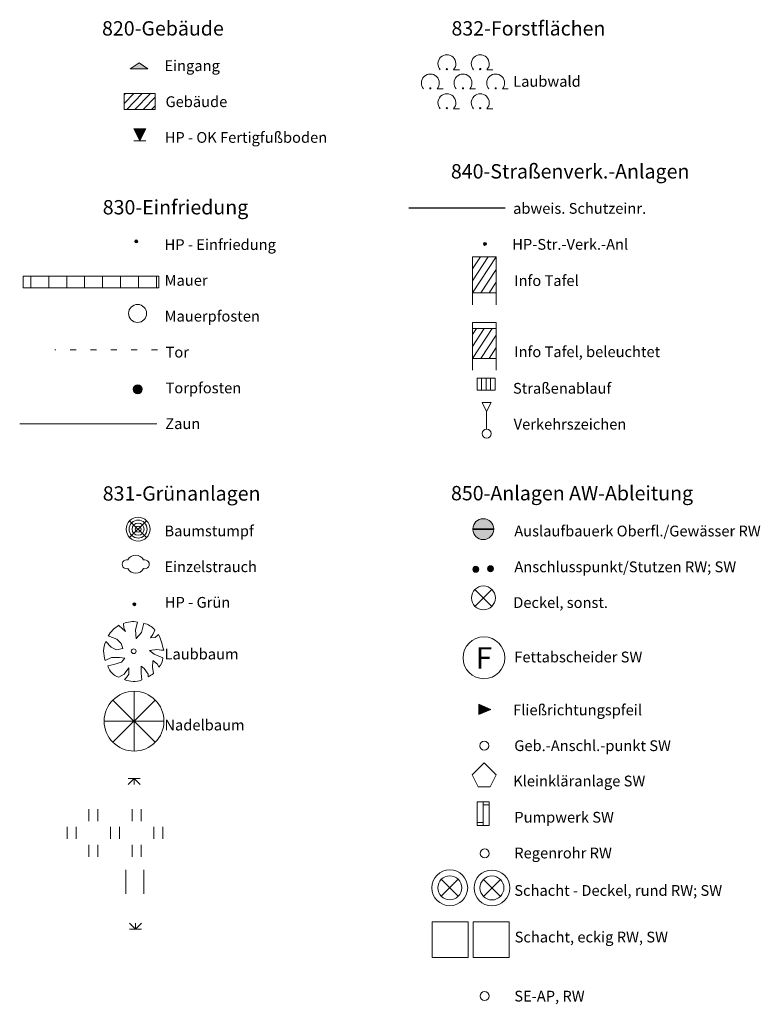
# Model space of a CAD drawing. Units: metres. Extents: x 5671284 to 5672030, y 5771138 to 5771519.
# Drawn here: x 5671971 to 5672002, y 5771266 to 5771307 of the extents above; entities that cross this region are included whole.
import ezdxf
from ezdxf.enums import TextEntityAlignment as Align

# ---------------------------------------------------------------- set-up
doc = ezdxf.new("R2010")
doc.units = ezdxf.units.M
doc.header["$LTSCALE"] = 0.5
doc.linetypes.add('STRICH_05_12', pattern=[1.699999999999999, 0.5, -1.199999999999999])
doc.linetypes.add('STRICH_5_1_1_1_1', pattern=[12.5, 6.25, -1.25, 1.25, -1.25, 1.25, -1.25])
for name, color, linetype, lineweight in [('100_LEG_LAGE', 7, 'CONTINUOUS', 18), ('820_EINGANG_1', 7, 'CONTINUOUS', 18), ('820_GEB_BGZ_LIN_2', 7, 'CONTINUOUS', 18), ('820_GEBAEUDE_8', 1, 'CONTINUOUS', 18), ('820_HP_FERTIGFUSSB_OK_1', 7, 'CONTINUOUS', 18), ('830_HP_EINFR_1', 7, 'CONTINUOUS', 18), ('830_MAUER_8', 7, 'CONTINUOUS', 18), ('830_MAUER_PF_1', 7, 'CONTINUOUS', 18), ('830_TOR_2', 7, 'STRICH_05_12', 18), ('830_TOR_PFOSTEN_1', 7, 'CONTINUOUS', 18), ('830_ZAUN_2', 7, 'ZAUN_4', 18), ('831_BAUMSTUMPF_1', 7, 'CONTINUOUS', 18), ('831_EINZELSTRAUCH_1', 7, 'CONTINUOUS', 18), ('831_HP_GRUEN_1', 7, 'CONTINUOUS', 18), ('831_LAUBBAUM_1', 7, 'CONTINUOUS', 18), ('831_NADELBAUM_1', 7, 'CONTINUOUS', 18), ('831_PFLANZFL_SIGN_KLEIN_1', 7, 'CONTINUOUS', 18), ('831_RA_WIESE_SIGN_GR_1', 7, 'CONTINUOUS', 18), ('831_RA_WIESE_SIGN_KLEIN_1', 7, 'CONTINUOUS', 18), ('831_STRAUCH_PF_SIG_KLEIN_1', 7, 'CONTINUOUS', 18), ('832_LAUBWALD_SIGN_1', 7, 'CONTINUOUS', 18), ('840_ABW_SCHUTZ_2', 232, 'STRICH_5_1_1_1_1', 25), ('840_HP_STR_VERK_ANL_1', 7, 'CONTINUOUS', 18), ('840_INFOTAFEL_1', 7, 'CONTINUOUS', 18), ('840_INFOTAFEL_BELEUCHTET_1', 7, 'CONTINUOUS', 18), ('840_STR_ABLAUF_1', 7, 'CONTINUOUS', 18), ('840_VERKEHRSZEICHEN_1', 7, 'CONTINUOUS', 18), ('850_ANPKT_RW_1', 7, 'CONTINUOUS', 18), ('850_ANPKT_SW_1', 7, 'CONTINUOUS', 18), ('850_AUSL_BW_OFLG_RW_1', 7, 'CONTINUOUS', 18), ('850_DECKEL_SON_1', 7, 'CONTINUOUS', 18), ('850_FA_SW_1', 7, 'CONTINUOUS', 18), ('850_FLIESSRICHTUNG_PFEIL_1', 7, 'CONTINUOUS', 18), ('850_GA_SW_1', 7, 'CONTINUOUS', 18), ('850_KLEIN_KLAER_SW_1', 7, 'CONTINUOUS', 18), ('850_PW_SW_1', 7, 'CONTINUOUS', 18), ('850_RR_RW_1', 7, 'CONTINUOUS', 18), ('850_SCHACHT_ECKIG_RW_1', 7, 'CONTINUOUS', 18), ('850_SCHACHT_ECKIG_SW_1', 7, 'CONTINUOUS', 18), ('850_SCHACHT_RUND_RW_1', 7, 'CONTINUOUS', 18), ('850_SCHACHT_RUND_SW_1', 7, 'CONTINUOUS', 18), ('850_SD_RUND_RW_1', 7, 'CONTINUOUS', 18), ('850_SD_RUND_SW_1', 7, 'CONTINUOUS', 18), ('850_SE_RW_1', 7, 'CONTINUOUS', 18)]:
    doc.layers.add(name, color=color, linetype=linetype, lineweight=lineweight)
doc.styles.add('ARIAL', font='arial.ttf')
doc.linetypes.add('ZAUN_4', pattern='A,2,-1e-06,["V",STANDARD,S=1.199999999999999,R=0,X=0,Y=0],2', length=4.000001)

# ---------------------------------------------------------------- blocks, each defined once
blk = doc.blocks.new('832_LAUBWALD_SIGN')
at = {"layer": '832_LAUBWALD_SIGN_1', "color": 7}
for p, q in [((-0.3930144999176264, 0.5560389999300241), (-0.1430144999176264, 0.5560389999300241)), ((1.000697500072419, 0.5560389999300241), (1.250697500072419, 0.5560389999300241)), ((-1.084783500060439, -0.25), (-0.8347835000604391, -0.25)), ((0.2795085003599524, -0.25), (0.5295084994286299, -0.25)), ((1.644508499652147, -0.25), (1.894508499652147, -0.25)), ((-0.3930144999176264, -1.076599999330937), (-0.1430144999176264, -1.076599999330937)), ((1.001128999516367, -1.076599999330937), (1.251128999516367, -1.076599999330937))]:
    blk.add_line(p, q, dxfattribs=at)
for centre, major_axis, ratio, start_param, end_param in [((-0.6725230002775789, 0.8060389999300241), (0.2651650430778605, 0.2651650430778605), 0.9999999999999998, 4.768059484721283, 9.369107456432786), ((0.7211889997124672, 0.8060389999300241), (0.2651650430778605, 0.2651650430778605), 0.9999999999999998, 4.768059484721283, 9.369107456432786), ((-0.6725230002775789, 0.5814234996214509), (-0.0179491989625016, 0.0179491989625016), 0.99999999180775, 3.926990821083366, 10.21017612826295), ((0.7211889997124672, 0.5814234996214509), (-0.0179491989625016, 0.0179491989625016), 0.99999999180775, 3.926990821083366, 10.21017612826295), ((-1.364291999489068, 0), (0.2651650435456973, 0.2651650435456972), 0.9999999981373549, 4.768059484617802, 9.369107454673621), ((0, 0), (0.2651650430778605, 0.2651650430778605), 0.9999999999999998, 4.768059484721283, 9.369107456432786), ((1.365000000223517, 0), (0.2651650430778605, 0.2651650430778605), 0.9999999999999998, 4.768059484721283, 9.369107456432786), ((-1.364291999489068, -0.2246160004287958), (-0.0179491988724596, 0.0179491988724596), 0.9999999651513718, 3.926990834411555, 10.21017614159114), ((0, -0.2246160004287958), (0.017949198593172, 0.017949198593172), 0.9999999962711557, 5.497787141917715, 11.7809724490973), ((1.365000000223517, -0.2246160004287958), (-0.0179491988724596, 0.0179491988724596), 0.9999999651513718, 3.926990834411555, 10.21017614159114), ((-0.6725230002775789, -0.8265999993309378), (0.2651650430778605, 0.2651650430778605), 0.9999999999999998, 4.768059484721283, 9.369107456432786), ((0.7216205000877381, -0.8265999993309378), (0.2651650430778605, 0.2651650430778605), 0.9999999999999998, 4.768059484721283, 9.369107456432786), ((-0.6725230002775789, -1.051215999759733), (-0.0179491986853809, 0.0179491986853809), 0.9999999859967266, 3.926990823988877, 10.21017613116846), ((0.7216205000877381, -1.051215999759733), (-0.0179491982491216, 0.0179491982491216), 0.9999999979178211, 3.926990818028331, 10.21017612520791)]:
    blk.add_ellipse(centre, major_axis=major_axis, ratio=ratio, start_param=start_param, end_param=end_param, dxfattribs=at)
blk = doc.blocks.new('831_PFLANZFL_SIGN_KLEIN')
at = {"layer": '831_PFLANZFL_SIGN_KLEIN_1', "color": 7}
for p, q in [((-0.251098, -0.245923), (-0.001098, 0.004077)), ((-0.251098, 0.004077), (-0.001098, 0.004077)), ((-0.251098, -0.245923), (-0.001098, 0.004077)), ((-0.251098, 0.004077), (-0.001098, 0.004077)), ((-0.001098, 0.004077), (-0.001098, -0.245923)), ((-0.001098, 0.004077), (0.248902, 0.004077)), ((-0.001098, 0.004077), (0.248902, -0.245923)), ((-0.001098, 0.004077), (-0.001098, -0.245923)), ((-0.001098, 0.004077), (0.248902, 0.004077)), ((-0.001098, 0.004077), (0.248902, -0.245923))]:
    blk.add_line(p, q, dxfattribs=at)
blk = doc.blocks.new('831_RA_WIESE_SIGN_GR')
at = {"layer": '831_RA_WIESE_SIGN_GR_1', "color": 7}
for p, q in [((-1.081542746163904, 0.4973188117146492), (-1.081542746163904, 0.9973188117146492)), ((-0.7065427461639047, 0.4973188117146492), (-0.7065427461639047, 0.9973188117146492)), ((0.7309572538360954, 0.4973188117146492), (0.7309572538360954, 0.9973188117146492)), ((1.105957253836095, 0.4973188117146492), (1.105957253836095, 0.9973188117146492)), ((-1.987792746163904, -0.2526811882853508), (-1.987792746163904, 0.2473188117146492)), ((-1.612792746163904, -0.2526811882853508), (-1.612792746163904, 0.2473188117146492)), ((-0.1752927461639047, -0.2526811882853508), (-0.1752927461639047, 0.2473188117146492)), ((0.1997072538360953, -0.2526811882853508), (0.1997072538360953, 0.2473188117146492)), ((1.637207253836095, -0.2526811882853508), (1.637207253836095, 0.2473188117146492)), ((2.012207253836095, -0.2526811882853508), (2.012207253836095, 0.2473188117146492)), ((-1.081542746163904, -0.5026811882853508), (-1.081542746163904, -1.00268118828535)), ((-0.7065427461639047, -0.5026811882853508), (-0.7065427461639047, -1.00268118828535)), ((0.7309572538360954, -0.5026811882853508), (0.7309572538360954, -1.00268118828535)), ((1.105957253836095, -0.5026811882853508), (1.105957253836095, -1.00268118828535))]:
    blk.add_line(p, q, dxfattribs=at)
at = {"layer": '831_RA_WIESE_SIGN_GR_1', "color": 7, "linetype": 'Continuous'}
blk.add_line((2.012207253836095, 0.2473188117146492), (2.012207253836095, 0.2473188117146492), dxfattribs=at)
blk = doc.blocks.new('831_STRAUCH_PF_SIG_KLEIN')
at = {"layer": '831_STRAUCH_PF_SIG_KLEIN_1', "color": 7}
for p, q in [((-0.251139, 0.251863), (-0.001139, 0.001863)), ((-0.251139, 0.251863), (-0.001139, 0.001863)), ((-0.251139, 0.001863), (-0.001139, 0.001863)), ((-0.251139, 0.001863), (-0.001139, 0.001863)), ((-0.001139, 0.001863), (-0.001139, 0.251863)), ((-0.001139, 0.001863), (0.248861, 0.251863)), ((-0.001139, 0.001863), (-0.001139, 0.251863)), ((-0.001139, 0.001863), (0.248861, 0.251863)), ((-0.001139, 0.001863), (0.248861, 0.001863)), ((-0.001139, 0.001863), (0.248861, 0.001863))]:
    blk.add_line(p, q, dxfattribs=at)
blk = doc.blocks.new('831_RA_WIESE_SIGN_KLEIN')
at = {"layer": '831_RA_WIESE_SIGN_KLEIN_1', "color": 7}
for p, q in [((-0.375, -0.5), (-0.375, 0.5)), ((0.375, -0.5), (0.375, 0.5))]:
    blk.add_line(p, q, dxfattribs=at)
blk = doc.blocks.new('830_TOR_PFOSTEN')
at = {"layer": '830_TOR_PFOSTEN_1', "ltscale": 10}
h = blk.add_hatch(color=7, dxfattribs=at)
h.dxf.hatch_style = 1
edge = h.paths.add_edge_path()
edge.add_ellipse((0, 0), major_axis=(-0.13258252183267, 0.13258252183267), ratio=0.9999999945665187, start_angle=0, end_angle=360)
at = {"layer": '830_TOR_PFOSTEN_1', "color": 7}
blk.add_ellipse((0, 0), major_axis=(-0.13258252183267, 0.13258252183267), ratio=0.9999999945665187, start_param=3.926990819703982, end_param=10.21017612688357, dxfattribs=at)
blk = doc.blocks.new('831_BAUMSTUMPF')
at = {"layer": '831_BAUMSTUMPF_1', "color": 1}
for p, q in [((-0.3535533910617232, 0.3535533901304007), (0.3535533910617232, -0.3535533901304007)), ((-0.3535533910617232, -0.3535533901304007), (0.3535533910617232, 0.3535533901304007))]:
    blk.add_line(p, q, dxfattribs=at)
at = {"layer": '831_BAUMSTUMPF_1', "color": 7, "linetype": 'Continuous'}
for major_axis, ratio, start_param, end_param in [((-0.353553390736981, 0.353553390736981), 0.9999999991870689, 3.926990817393707, 10.21017612457329), ((-0.2651650433191226, 0.2651650433191226), 0.9999999971778535, 3.926990818398314, 10.2101761255779), ((0.1767766957575569, 0.1767766957575569), 0.9999999947852849, 5.49778714117478, 11.78097244835436), ((0.0883883478787785, 0.0883883478787785), 0.9999999947852849, 5.49778714117478, 11.78097244835436)]:
    blk.add_ellipse((0, 0), major_axis=major_axis, ratio=ratio, start_param=start_param, end_param=end_param, dxfattribs=at)
blk = doc.blocks.new('830_MAUER_PF')
at = {"layer": '830_MAUER_PF_1', "color": 7}
blk.add_circle((0, 0), 0.375, dxfattribs=at)
blk = doc.blocks.new('820_EINGANG')
at = {"layer": '820_EINGANG_1', "ltscale": 10}
h = blk.add_hatch(color=7, dxfattribs=at)
h.dxf.hatch_style = 1
h.paths.add_polyline_path([(0.3750000009313226, -0.25), (0, 0), (-0.375, -0.25)])
at = {"layer": '820_EINGANG_1', "color": 7}
for p, q in [((0, 0), (-0.375, -0.25)), ((0, 0), (0.3750000009313226, -0.25)), ((-0.375, -0.25), (0.3750000009313226, -0.25))]:
    blk.add_line(p, q, dxfattribs=at)
blk = doc.blocks.new('831_NADELBAUM')
at = {"layer": '831_NADELBAUM_1', "color": 7}
for p, q in [((0, 1.25), (0, -1.25)), ((-0.8838837500661608, 0.8838837500661608), (0.8838837500661608, -0.8838837500661608)), ((-0.8838837500661608, -0.8838837500661608), (0.8838837500661608, 0.8838837500661608)), ((-1.25, 0), (1.25, 0))]:
    blk.add_line(p, q, dxfattribs=at)
blk.add_circle((0, 0), 1.25, dxfattribs=at)
blk = doc.blocks.new('831_LAUBBAUM')
at = {"layer": '831_LAUBBAUM_1', "color": 7, "linetype": 'Continuous'}
for p, q in [((-0.3504229243844747, 0.8250351464375854), (-0.6233300073072315, 1.08028763346374)), ((-0.429653936997056, 1.159503265284001), (-0.4120480930432678, 0.9746649758890271)), ((-0.4120480930432678, 0.9746649758890271), (-0.3504229243844747, 0.8250351464375854)), ((0.0721385478973389, 0.8954493440687656), (0.1601724829524755, 1.221116027794778)), ((0.1073525929823518, 0.5257727652788163), (0.0721385478973389, 0.8954493440687656)), ((0.4242766434326768, 1.168306060135364), (0.3186345072463155, 0.7810252523049713)), ((0.8028211472555994, 0.7018096204847099), (0.8820521598681808, 0.8866479089483618)), ((-1.072302601300179, 0.6401968570426106), (-0.7025610199198127, 0.4993671011179686)), ((-0.7025610199198127, 0.4993671011179686), (-0.5264907935634257, 0.323330245912075)), ((0.3186345072463155, 0.7810252523049713), (0.1073525929823518, 0.5345741994678975)), ((0.70598429068923, 0.5609798645600677), (0.8028211472555994, 0.7018096204847099)), ((0.8996603609994053, 0.5785840936005116), (0.70598429068923, 0.5609798645600677)), ((1.040514185093343, 0.7018096204847099), (0.8996603609994053, 0.5785840936005116)), ((-0.9402516996487975, 0.1737004164606333), (-1.169139457866549, 0.4113486735150218)), ((-0.7201668629422784, 0.0592763246968389), (-0.9402516996487975, 0.1737004164606333)), ((-0.4560650596395135, 0.1208890881389379), (-0.7201668629422784, 0.0592763246968389)), ((-0.5264907935634257, 0.323330245912075), (-0.4560650596395135, 0.1208890881389379)), ((0.6531644016504288, 0.0328706605359912), (0.9700860939919947, 0.0768791940063238)), ((0.8556433944031596, -0.1255619637668133), (0.6531644016504288, 0.0328706605359912)), ((0.9700860939919947, 0.0768791940063238), (1.154956885613501, 0.0504748905077577)), ((1.154956885613501, 0.0504748905077577), (1.251796099357306, 0.0504748905077577)), ((-1.186747658997774, -0.3808144507929683), (-0.931448777206242, -0.2575889248400927)), ((-0.931448777206242, -0.2575889248400927), (-0.5969188837334514, -0.2575889248400927)), ((-0.5969188837334514, -0.2575889248400927), (-0.3768340470269322, -0.2927973847836256)), ((-0.3768340470269322, -0.2927973847836256), (-0.5176878711208702, -0.4600314442068339)), ((0.7852153033018113, -0.662472601979971), (0.8028211472555994, -0.407220114953816)), ((0.8028211472555994, -0.3896172465756535), (0.9964972175657749, -0.5392470760270954)), ((1.216582054272294, -0.2751931548118591), (0.8556433944031596, -0.1255619637668133)), ((-0.8258066428825259, -0.5480498708784581), (-1.081105523742735, -0.6096626343205572)), ((-0.5176878711208702, -0.4600314442068339), (-0.8258066428825259, -0.5480498708784581)), ((-0.3944398919120431, -0.9529335489496588), (-0.2007661778479814, -0.6976810619235039)), ((-0.2007661778479814, -0.6976810619235039), (-0.2007661778479814, -0.6976810619235039)), ((-0.2007661778479814, -0.6976810619235039), (-0.2007661778479814, -0.96173498313874)), ((0.30983158480376, -0.9089236548170447), (0.30983158480376, -0.6272655036300421)), ((0.30983158480376, -0.6272655036300421), (0.4418824873864651, -0.7240853654220701)), ((0.4418824873864651, -0.7240853654220701), (0.600344511680305, -0.96173498313874)), ((0.8204293483868241, -0.9265278838574886), (0.7852153033018113, -0.662472601979971)), ((0.9964972175657749, -0.5392470760270954), (1.049317106604576, -0.662472601979971)), ((-0.6233300073072315, -1.076159074902534), (-0.3944398919120431, -0.9529335489496588)), ((-0.297603034414351, -1.093761943280696), (-0.3856369694694877, -1.181780370883643)), ((-0.2007661778479814, -0.96173498313874), (-0.297603034414351, -1.093761943280696)), ((0.3362427083775401, -1.19938460085541), (0.30983158480376, -0.9089236548170447)), ((0.600344511680305, -0.96173498313874), (0.6091474341228605, -1.067357640713453))]:
    blk.add_line(p, q, dxfattribs=at)
at = {"layer": '831_LAUBBAUM_1', "color": 7}
blk.add_circle((0, 0), 0.1, dxfattribs=at)
at = {"layer": '831_LAUBBAUM_1', "color": 7, "linetype": 'Continuous'}
for centre, radius, start, end in [((-0.0303936460986734, 0.1913824360817671), 1.047218563359014, 79.51526260267097, 112.4116180843855), ((-0.0116422232240439, 0.0283195283263922), 1.220122669730032, 119.6114953152217, 150.378132056303), ((0.2668533511459827, 0.3996104020625353), 0.7846496717432393, 38.36777833349999, 78.42627032090724), ((-2.790210925042629, -0.9007479809224604), 4.152426488234896, 13.2427010822575, 22.70166214737113), ((-0.2254487946629524, -0.0059049418196082), 1.031820065809121, 156.1473419102809, 201.3059363100391), ((0.6572601469233632, -0.2633838970214128), 0.559446560830529, 314.4907655083498, 358.7904637547039), ((-0.4686909280717373, -0.466553864069283), 0.6289131554624248, 193.1528336618232, 255.7659753546739), ((-0.0037725241854787, -0.3325473358854651), 0.931137585056194, 245.78855117942, 291.4174979464547), ((0.0940326843410731, -0.0656448835507035), 1.126397644397991, 297.2137679286559, 310.1570349878963)]:
    blk.add_arc(centre, radius, start, end, dxfattribs=at)
blk = doc.blocks.new('840_INFOTAFEL')
at = {"layer": '840_INFOTAFEL_1', "color": 7}
for p, q in [((-0.5, 0.5), (0.5, 2)), ((-0.5, 0.9999000001698732), (0.154999999795109, 2)), ((-0.5, 1.5), (-0.1625000000931323, 2)), ((-0.5, 0.5), (0.5, 2)), ((-0.5, 0.9999000001698732), (0.154999999795109, 2)), ((-0.5, 1.5), (-0.1625000000931323, 2)), ((-0.1499999999068677, 0.5), (0.5, 1.475099999457595)), ((-0.1499999999068677, 0.5), (0.5, 1.475099999457595)), ((0.1999999997206032, 0.5), (0.5, 0.9498999994248151)), ((0.1999999997206032, 0.5), (0.5, 0.9498999994248151)), ((-0.5, 0), (-0.5, 0.5)), ((0.5, 0), (0.5, 0.5))]:
    blk.add_line(p, q, dxfattribs=at)
blk.add_lwpolyline([(-0.5, 0.5), (-0.5, 2), (0.5, 2), (0.5, 0.5), (-0.5, 0.5)], dxfattribs=at)
blk.add_lwpolyline([(-0.5, 0.5), (-0.5, 2), (0.5, 2), (0.5, 0.5), (-0.5, 0.5)], dxfattribs=at)
blk = doc.blocks.new('840_STR_ABLAUF')
at = {"layer": '840_STR_ABLAUF_1', "color": 7}
for p, q in [((-0.1875195801258087, -0.2500006575137377), (-0.1875195801258087, 0.2499993424862623)), ((-1.95801258087e-05, -0.2500006575137377), (-1.95801258087e-05, 0.2499993424862623)), ((0.1874804198741913, -0.2500006575137377), (0.1874804198741913, 0.2499993424862623)), ((-0.3750195801258087, -0.2500006575137377), (-0.1875195801258087, -0.2500006575137377))]:
    blk.add_line(p, q, dxfattribs=at)
blk.add_lwpolyline([(-0.3750195801258087, -0.2500006575137377), (0.3749804198741913, -0.2500006575137377), (0.3749804198741913, 0.2499993424862623), (-0.3750195801258087, 0.2499993424862623)], close=True, dxfattribs=at)
blk = doc.blocks.new('840_VERKEHRSZEICHEN')
at = {"layer": '840_VERKEHRSZEICHEN_1', "color": 7}
for p, q in [((-0.1864413376897573, 1.305089364759624), (0.1864413376897573, 1.305089364759624)), ((-0.1864413376897573, 1.305089364759624), (0, 0.9322066893801091)), ((0.1864413376897573, 1.305089364759624), (0, 0.9322066893801091)), ((0, 0.1864413376897573), (0, 0.9322066893801091))]:
    blk.add_line(p, q, dxfattribs=at)
blk.add_circle((0, 0), 0.1864413378486528, dxfattribs=at)
blk = doc.blocks.new('820_HP_FERTIGFUSSB_OK')
at = {"layer": '820_HP_FERTIGFUSSB_OK_1', "ltscale": 10}
h = blk.add_hatch(color=7, dxfattribs=at)
h.dxf.hatch_style = 1
h.paths.add_polyline_path([(-0.25, 0.5), (0, 0), (0.25, 0.5)])
at = {"layer": '820_HP_FERTIGFUSSB_OK_1', "color": 7}
for p, q in [((-0.25, 0.5), (0.25, 0.5)), ((0, 0), (-0.25, 0.5)), ((0, 0), (0.25, 0.5)), ((0, 0), (-0.25, 0)), ((-0.25, 0), (0.25, 0)), ((0.25, 0), (0, 0))]:
    blk.add_line(p, q, dxfattribs=at)
blk = doc.blocks.new('840_INFOTAFEL_BELEUCHTET')
at = {"layer": '840_INFOTAFEL_BELEUCHTET_1', "color": 7}
for p, q in [((-0.5, 0.5000999998301268), (0.3333333334885538, 1.750099999830124)), ((-0.5, 1.000099999830126), (-0.0087500000372529, 1.750099999830124)), ((-0.5, 1.500200000591575), (-0.3312837569974363, 1.750099999830124)), ((-0.5, 0.5000999998301268), (0.3333333334885538, 1.750099999830124)), ((-0.5, 1.000099999830126), (-0.0087500000372529, 1.750099999830124)), ((-0.5, 1.500200000591575), (-0.3312837569974363, 1.750099999830124)), ((-0.1499999999068677, 0.5000999998301268), (0.5, 1.475200000219046)), ((-0.1499999999068677, 0.5000999998301268), (0.5, 1.475200000219046)), ((0.1999999997206032, 0.5000999998301268), (0.5, 0.9503000006079672)), ((0.1999999997206032, 0.5000999998301268), (0.5, 0.9503000006079672)), ((-0.5, 0), (-0.5, 0.5000999998301268)), ((0.5, 0), (0.5, 0.5000999998301268))]:
    blk.add_line(p, q, dxfattribs=at)
for points in [[(-0.5, 0.5000999998301268), (-0.5, 2.000099999830124), (0.5, 2.000099999830124), (0.5, 0.5000999998301268), (-0.5, 0.5000999998301268)], [(-0.5, 0.5000999998301268), (-0.5, 2.000099999830124), (0.5, 2.000099999830124), (0.5, 0.5000999998301268), (-0.5, 0.5000999998301268)], [(-0.5, 1.750099999830124), (-0.5, 2.000099999830124), (0.5, 2.000099999830124), (0.5, 1.750099999830124), (-0.5, 1.750099999830124)], [(-0.5, 1.750099999830124), (-0.5, 2.000099999830124), (0.5, 2.000099999830124), (0.5, 1.750099999830124), (-0.5, 1.750099999830124)]]:
    blk.add_lwpolyline(points, dxfattribs=at)
blk = doc.blocks.new('840_HP_STR_VERK_ANL')
at = {"layer": '840_HP_STR_VERK_ANL_1', "ltscale": 10}
h = blk.add_hatch(color=30, dxfattribs=at)
h.dxf.hatch_style = 1
edge = h.paths.add_edge_path()
edge.add_arc((0, 0), 0.0625, 0, 360)
at = {"layer": '840_HP_STR_VERK_ANL_1', "color": 30}
blk.add_circle((0, 0), 0.0625, dxfattribs=at)
blk = doc.blocks.new('831_EINZELSTRAUCH')
at = {"layer": '831_EINZELSTRAUCH_1', "color": 7, "linetype": 'Continuous'}
for centre, major_axis, ratio, start_param, end_param in [((-0.3774830587208271, 0), (-0.1334604151791447, 0.1334604151791447), 0.9999999999999996, -1.038078420419461, 2.608874747214358), ((0, 0), (0.2669208302940687, 0.2669208302940687), 1, 6.003147653395311, 8.134019287758758), ((0.3774830587208271, 0), (-0.1334604151791447, 0.1334604151791447), 0.9999999999999996, 2.103514233170331, 5.750467400804151), ((0, 0), (0.2669208302940687, 0.2669208302940687), 1, 2.861554999805518, 4.992426634168964)]:
    blk.add_ellipse(centre, major_axis=major_axis, ratio=ratio, start_param=start_param, end_param=end_param, dxfattribs=at)
blk = doc.blocks.new('830_HP_EINFR')
at = {"layer": '830_HP_EINFR_1', "ltscale": 10}
h = blk.add_hatch(color=30, dxfattribs=at)
h.dxf.hatch_style = 1
edge = h.paths.add_edge_path()
edge.add_arc((0, 0), 0.0625, 0, 360)
at = {"layer": '830_HP_EINFR_1', "color": 30}
blk.add_circle((0, 0), 0.0625, dxfattribs=at)
blk = doc.blocks.new('831_HP_GRUEN')
at = {"layer": '831_HP_GRUEN_1', "ltscale": 10}
h = blk.add_hatch(color=30, dxfattribs=at)
h.dxf.hatch_style = 1
edge = h.paths.add_edge_path()
edge.add_arc((0, 0), 0.0625, 0, 360)
at = {"layer": '831_HP_GRUEN_1', "color": 30}
blk.add_circle((0, 0), 0.0625, dxfattribs=at)
blk = doc.blocks.new('850_AUSL_BW_OFLG_RW')
at = {"layer": '850_AUSL_BW_OFLG_RW_1', "ltscale": 0.5}
h = blk.add_hatch(color=5, dxfattribs=at)
h.dxf.hatch_style = 1
edge = h.paths.add_edge_path()
edge.add_ellipse((0, 0), major_axis=(-0.309359216691262, 0.309359216691262), ratio=0.9999999999999992, start_angle=226.6372451030049, end_angle=403.362754896995)
edge.add_line((-0.4373213918879629, 0.0125000001862645), (0.4373213918879629, 0.0125000001862645))
edge = h.paths.add_edge_path()
edge.add_line((-0.4373213918879629, -0.0125000001862645), (0.4373213918879629, -0.0125000001862645))
edge.add_ellipse((0, 0), major_axis=(-0.309359216691262, 0.309359216691262), ratio=0.9999999999999992, start_angle=46.63724510300477, end_angle=223.3627548969951, ccw=False)
at = {"layer": '850_AUSL_BW_OFLG_RW_1', "color": 5, "linetype": 'Continuous'}
for p, q in [((-0.4373213918879629, 0.0125000001862645), (0.4373213918879629, 0.0125000001862645)), ((-0.4373213918879629, -0.0125000001862645), (0.4373213918879629, -0.0125000001862645))]:
    blk.add_line(p, q, dxfattribs=at)
for major_axis, ratio, start_param, end_param in [((-0.309359216691262, 0.309359216691262), 0.9999999999999992, 3.95556613469683, 7.040008152867445), ((-0.3093591214774951, 0.3093591214774951), 0.9999999999999998, 0.7568228456878598, 0.8139734811070367), ((-0.3093591214774951, 0.3093591214774951), 0.9999999999999998, 3.898415499277652, 3.955566134696829), ((-0.309359216691262, 0.309359216691262), 0.9999999999999992, 0.8139734811070367, 3.898415499277652)]:
    blk.add_ellipse((0, 0), major_axis=major_axis, ratio=ratio, start_param=start_param, end_param=end_param, dxfattribs=at)
blk = doc.blocks.new('850_ANPKT_RW')
at = {"layer": '850_ANPKT_RW_1', "ltscale": 0.5}
h = blk.add_hatch(color=5, dxfattribs=at)
h.dxf.hatch_style = 1
edge = h.paths.add_edge_path()
edge.add_ellipse((0, 0), major_axis=(0.0883883478787785, 0.0883883478787785), ratio=0.9999999947852849, start_angle=0, end_angle=360)
at = {"layer": '850_ANPKT_RW_1', "color": 5, "linetype": 'Continuous'}
blk.add_ellipse((0, 0), major_axis=(0.0883883478787785, 0.0883883478787785), ratio=0.9999999947852849, start_param=5.49778714117478, end_param=11.78097244835436, dxfattribs=at)
blk = doc.blocks.new('850_ANPKT_SW')
at = {"layer": '850_ANPKT_SW_1', "ltscale": 0.5}
h = blk.add_hatch(color=36, dxfattribs=at)
h.dxf.hatch_style = 1
edge = h.paths.add_edge_path()
edge.add_ellipse((0, 0), major_axis=(0.0883883478787785, 0.0883883478787785), ratio=0.9999999947852849, start_angle=0, end_angle=360)
at = {"layer": '850_ANPKT_SW_1', "color": 36, "linetype": 'Continuous'}
blk.add_ellipse((0, 0), major_axis=(0.0883883478787785, 0.0883883478787785), ratio=0.9999999947852849, start_param=5.49778714117478, end_param=11.78097244835436, dxfattribs=at)
blk = doc.blocks.new('850_FLIESSRICHTUNG_PFEIL')
at = {"layer": '850_FLIESSRICHTUNG_PFEIL_1', "ltscale": 0.5}
h = blk.add_hatch(color=7, dxfattribs=at)
h.dxf.hatch_style = 1
h.paths.add_polyline_path([(-0.5, 0.21875), (-0.5, -0.21875), (0, 0)])
at = {"layer": '850_FLIESSRICHTUNG_PFEIL_1', "color": 7}
for p, q in [((-0.5, 0.21875), (-0.5, -0.21875)), ((0, 0), (-0.5, 0.21875)), ((-0.5, -0.21875), (0, 0))]:
    blk.add_line(p, q, dxfattribs=at)
blk = doc.blocks.new('850_DECKEL_SON')
at = {"layer": '850_DECKEL_SON_1', "color": 7}
for p, q in [((-0.3535535000264645, -0.3535535000264645), (0.3535535000264645, 0.3535535000264645)), ((0.3535535000264645, -0.3535535000264645), (-0.3535535000264645, 0.3535535000264645))]:
    blk.add_line(p, q, dxfattribs=at)
blk.add_circle((0, 0), 0.5, dxfattribs=at)
blk = doc.blocks.new('850_GA_SW')
at = {"layer": '850_GA_SW_1', "color": 36, "linetype": 'Continuous'}
blk.add_ellipse((0, 0), major_axis=(-0.13258252183267, 0.13258252183267), ratio=0.9999999945665187, start_param=3.926990819703982, end_param=10.21017612688357, dxfattribs=at)
blk = doc.blocks.new('850_PW_SW')
at = {"layer": '850_PW_SW_1', "color": 36}
for p, q in [((0.2489381581544876, 0.5074461475014687), (-0.2510618418455124, 0.5074461475014687)), ((-0.2510618418455124, 0.5074461475014687), (-0.2510618418455124, -0.4925538524985314)), ((-0.0010618418455124, 0.5074461475014687), (-0.0010618418455124, -0.4925538524985314)), ((0.2489381581544876, -0.4925538524985314), (0.2489381581544876, 0.5074461475014687)), ((0.2489381581544876, 0.3824461475014686), (-0.0010618418455124, 0.3824461475014686)), ((-0.2510618418455124, -0.3675538524985313), (-0.0010618418455124, -0.3675538524985313)), ((-0.2510618418455124, -0.4925538524985314), (0.2489381581544876, -0.4925538524985314))]:
    blk.add_line(p, q, dxfattribs=at)
blk = doc.blocks.new('850_SD_RUND_SW')
at = {"layer": '850_SD_RUND_SW_1', "color": 36}
for p, q in [((-0.3535533910617232, -0.3535533910617232), (0.3535533901304007, 0.3535533901304007)), ((0.3535533896647394, -0.3535533901304007), (-0.3535533910617232, 0.3535533910617232))]:
    blk.add_line(p, q, dxfattribs=at)
at = {"layer": '850_SD_RUND_SW_1', "color": 36, "linetype": 'Continuous'}
blk.add_circle((-9.313226e-10, 0), 0.5, dxfattribs=at)
blk = doc.blocks.new('850_SD_RUND_RW')
at = {"layer": '850_SD_RUND_RW_1', "color": 5}
for p, q in [((-0.3535533910617232, -0.3535533910617232), (0.3535533901304007, 0.3535533901304007)), ((0.3535533896647394, -0.3535533901304007), (-0.3535533910617232, 0.3535533910617232))]:
    blk.add_line(p, q, dxfattribs=at)
at = {"layer": '850_SD_RUND_RW_1', "color": 5, "linetype": 'Continuous'}
blk.add_circle((-9.313226e-10, 0), 0.5, dxfattribs=at)
blk = doc.blocks.new('850_SCHACHT_RUND_SW')
at = {"layer": '850_SCHACHT_RUND_SW_1', "color": 36, "linetype": 'Continuous'}
blk.add_circle((0, 0), 0.75, dxfattribs=at)
blk = doc.blocks.new('850_SCHACHT_RUND_RW')
at = {"layer": '850_SCHACHT_RUND_RW_1', "color": 5, "linetype": 'Continuous'}
blk.add_circle((0, 0), 0.75, dxfattribs=at)
blk = doc.blocks.new('850_SE_RW')
at = {"layer": '850_SE_RW_1', "color": 5, "linetype": 'Continuous'}
blk.add_ellipse((0, 0), major_axis=(-0.13258252183267, 0.13258252183267), ratio=0.9999999945665187, start_param=3.926990819703982, end_param=10.21017612688357, dxfattribs=at)
blk = doc.blocks.new('850_RR_RW')
at = {"layer": '850_RR_RW_1', "color": 5, "linetype": 'Continuous'}
blk.add_ellipse((0, 0), major_axis=(-0.13258252183267, 0.13258252183267), ratio=0.9999999945665187, start_param=3.926990819703982, end_param=10.21017612688357, dxfattribs=at)
blk = doc.blocks.new('850_KLEIN_KLAER_SW')
at = {"layer": '850_KLEIN_KLAER_SW_1', "color": 36}
for p, q in [((0, 0.5), (-0.5, 0)), ((0.5, 0), (0, 0.5)), ((-0.25, -0.5), (-0.5, 0)), ((0.25, -0.5), (0.5, 0)), ((-0.25, -0.5), (0.25, -0.5))]:
    blk.add_line(p, q, dxfattribs=at)
blk = doc.blocks.new('850_FA_SW')
at = {"layer": '850_FA_SW_1', "color": 36}
blk.add_circle((0, 0), 0.875, dxfattribs=at)
at = {"layer": '850_FA_SW_1', "color": 7}
blk.add_text('F', height=0.9, dxfattribs=at).set_placement((-0.0009710001759231, -0.4546699998900296), align=Align.CENTER)
blk = doc.blocks.new('850_SCHACHT_ECKIG_RW')
at = {"layer": '850_SCHACHT_ECKIG_RW_1', "color": 5, "linetype": 'Continuous'}
for p, q in [((-0.75, 0.75), (0.75, 0.75)), ((-0.75, 0.75), (-0.75, -0.75)), ((0.75, 0.75), (0.75, -0.75)), ((0.75, -0.75), (-0.75, -0.75))]:
    blk.add_line(p, q, dxfattribs=at)
blk = doc.blocks.new('850_SCHACHT_ECKIG_SW')
at = {"layer": '850_SCHACHT_ECKIG_SW_1', "color": 36, "linetype": 'Continuous'}
for p, q in [((-0.75, 0.75), (0.75, 0.75)), ((-0.75, 0.75), (-0.75, -0.75)), ((0.75, 0.75), (0.75, -0.75)), ((0.75, -0.75), (-0.75, -0.75))]:
    blk.add_line(p, q, dxfattribs=at)

msp = doc.modelspace()

# ---------------------------------------------------------------- hatches: boundary and pattern name
at = {"layer": '820_GEBAEUDE_8', "linetype": 'Continuous'}
h = msp.add_hatch(dxfattribs=at)
h.set_pattern_fill('ANSI31', color=1, scale=2, style=0)
h.set_pattern_definition([(45, (-3430122.726158422, -5583766.566697319), (-0.1767766952966369, 0.1767766952966369), [])])
h.paths.add_polyline_path([(5671975.254098438, 5771303.125077341), (5671976.54981609, 5771303.125077341), (5671976.54981609, 5771303.800077342), (5671975.254098438, 5771303.800077342)])

# ---------------------------------------------------------------- linework, layer by layer
at = {"layer": '820_GEB_BGZ_LIN_2', "color": 7}
for p, q in [((5671976.54981609, 5771303.800077342), (5671975.254098438, 5771303.800077342)), ((5671975.254098438, 5771303.800077342), (5671975.254098438, 5771303.125077341)), ((5671976.54981609, 5771303.125077341), (5671976.54981609, 5771303.800077342)), ((5671975.254098438, 5771303.125077341), (5671976.54981609, 5771303.125077341))]:
    msp.add_line(p, q, dxfattribs=at)
at = {"layer": '830_MAUER_8', "ltscale": 2}
for p, q in [((5671971.041778355, 5771296.155777778), (5671976.709073507, 5771296.155777778)), ((5671971.041778355, 5771295.67125983), (5671971.041778355, 5771296.155777778)), ((5671971.355066254, 5771295.67125983), (5671971.355066254, 5771296.155777778)), ((5671972.105066255, 5771295.67125983), (5671972.105066255, 5771296.155777778)), ((5671972.855066254, 5771295.67125983), (5671972.855066254, 5771296.155777778)), ((5671973.605066255, 5771295.67125983), (5671973.605066255, 5771296.155777778)), ((5671974.355066255, 5771295.67125983), (5671974.355066255, 5771296.155777778)), ((5671975.105066255, 5771295.67125983), (5671975.105066255, 5771296.155777778)), ((5671975.855066254, 5771295.67125983), (5671975.855066254, 5771296.155777778)), ((5671976.605066255, 5771295.67125983), (5671976.605066255, 5771296.155777778)), ((5671976.709073507, 5771296.155777778), (5671976.709073507, 5771295.67125983)), ((5671976.709073507, 5771295.67125983), (5671971.041778355, 5771295.67125983))]:
    msp.add_line(p, q, dxfattribs=at)
at = {"layer": '830_TOR_2'}
msp.add_lwpolyline([(5671976.652250366, 5771293.08012145), (5671972.355962804, 5771293.08012145)], dxfattribs=at)
at = {"layer": '830_ZAUN_2'}
msp.add_line((5671970.892082595, 5771289.986086476), (5671976.617734145, 5771289.986086476), dxfattribs=at)
at = {"layer": '840_ABW_SCHUTZ_2', "ltscale": 10}
msp.add_line((5671987.151170368, 5771299.008707146), (5671991.173620666, 5771299.008707146), dxfattribs=at)

# ---------------------------------------------------------------- block references
at = {"layer": '820_EINGANG_1'}
msp.add_blockref('820_EINGANG', (5671975.87829684, 5771305.080634428), dxfattribs=at)
at = {"layer": '820_HP_FERTIGFUSSB_OK_1'}
msp.add_blockref('820_HP_FERTIGFUSSB_OK', (5671975.912566069, 5771301.819389441), dxfattribs=at)
at = {"layer": '830_HP_EINFR_1', "ltscale": 0.5}
msp.add_blockref('830_HP_EINFR', (5671975.760252267, 5771297.614236023), dxfattribs=at)
at = {"layer": '830_MAUER_PF_1', "ltscale": 10}
msp.add_blockref('830_MAUER_PF', (5671975.818637857, 5771294.601094012), dxfattribs=at)
at = {"layer": '830_TOR_PFOSTEN_1'}
msp.add_blockref('830_TOR_PFOSTEN', (5671975.827675923, 5771291.431054469), dxfattribs=at)
at = {"layer": '831_BAUMSTUMPF_1'}
msp.add_blockref('831_BAUMSTUMPF', (5671975.8399973, 5771285.585619271), dxfattribs=at)
at = {"layer": '831_EINZELSTRAUCH_1'}
msp.add_blockref('831_EINZELSTRAUCH', (5671975.739312306, 5771284.11644079), dxfattribs=at)
at = {"layer": '831_HP_GRUEN_1', "ltscale": 0.5}
msp.add_blockref('831_HP_GRUEN', (5671975.682716143, 5771282.444985573), dxfattribs=at)
at = {"layer": '831_LAUBBAUM_1'}
msp.add_blockref('831_LAUBBAUM', (5671975.656870873, 5771280.480404255), dxfattribs=at)
at = {"layer": '831_NADELBAUM_1', "ltscale": 10}
msp.add_blockref('831_NADELBAUM', (5671975.67113564, 5771277.558209265), dxfattribs=at)
at = {"layer": '831_PFLANZFL_SIGN_KLEIN_1', "ltscale": 10}
msp.add_blockref('831_PFLANZFL_SIGN_KLEIN', (5671975.678265387, 5771275.156115642), dxfattribs=at)
at = {"layer": '831_RA_WIESE_SIGN_GR_1'}
msp.add_blockref('831_RA_WIESE_SIGN_GR', (5671974.861176196, 5771272.887745166), dxfattribs=at)
at = {"layer": '831_RA_WIESE_SIGN_KLEIN_1', "ltscale": 10}
msp.add_blockref('831_RA_WIESE_SIGN_KLEIN', (5671975.700178454, 5771270.838504084), dxfattribs=at)
at = {"layer": '831_STRAUCH_PF_SIG_KLEIN_1', "ltscale": 10}
msp.add_blockref('831_STRAUCH_PF_SIG_KLEIN', (5671975.730625981, 5771268.862688941), dxfattribs=at)
at = {"layer": '832_LAUBWALD_SIGN_1'}
msp.add_blockref('832_LAUBWALD_SIGN', (5671989.415843079, 5771304.233123335), dxfattribs=at)
at = {"layer": '840_HP_STR_VERK_ANL_1', "ltscale": 0.5}
msp.add_blockref('840_HP_STR_VERK_ANL', (5671990.33462912, 5771297.508372396), dxfattribs=at)
at = {"layer": '840_INFOTAFEL_1', "ltscale": 10}
msp.add_blockref('840_INFOTAFEL', (5671990.308235846, 5771294.963428991), dxfattribs=at)
at = {"layer": '840_INFOTAFEL_BELEUCHTET_1', "ltscale": 0.5}
msp.add_blockref('840_INFOTAFEL_BELEUCHTET', (5671990.308235846, 5771292.223053718), dxfattribs=at)
at = {"layer": '840_STR_ABLAUF_1', "ltscale": 10}
msp.add_blockref('840_STR_ABLAUF', (5671990.381928362, 5771291.647241315), dxfattribs=at)
at = {"layer": '840_VERKEHRSZEICHEN_1', "ltscale": 10}
msp.add_blockref('840_VERKEHRSZEICHEN', (5671990.40342801, 5771289.576282756), dxfattribs=at)
at = {"layer": '850_ANPKT_RW_1'}
msp.add_blockref('850_ANPKT_RW', (5671989.95085468, 5771283.907614919), dxfattribs=at)
at = {"layer": '850_ANPKT_SW_1'}
msp.add_blockref('850_ANPKT_SW', (5671990.565179349, 5771283.930636157), dxfattribs=at)
at = {"layer": '850_AUSL_BW_OFLG_RW_1'}
msp.add_blockref('850_AUSL_BW_OFLG_RW', (5671990.263512325, 5771285.585059799), dxfattribs=at)
at = {"layer": '850_DECKEL_SON_1', "ltscale": 0.5}
msp.add_blockref('850_DECKEL_SON', (5671990.268532616, 5771282.709430133), dxfattribs=at)
at = {"layer": '850_FA_SW_1', "ltscale": 0.5}
msp.add_blockref('850_FA_SW', (5671990.291447704, 5771280.206230994), dxfattribs=at)
at = {"layer": '850_FLIESSRICHTUNG_PFEIL_1'}
msp.add_blockref('850_FLIESSRICHTUNG_PFEIL', (5671990.581269934, 5771278.049778429), dxfattribs=at)
at = {"layer": '850_GA_SW_1'}
msp.add_blockref('850_GA_SW', (5671990.305307852, 5771276.534221715), dxfattribs=at)
at = {"layer": '850_KLEIN_KLAER_SW_1'}
msp.add_blockref('850_KLEIN_KLAER_SW', (5671990.304352223, 5771275.317537563), dxfattribs=at)
at = {"layer": '850_PW_SW_1'}
msp.add_blockref('850_PW_SW', (5671990.263738577, 5771273.684847574), dxfattribs=at)
at = {"layer": '850_RR_RW_1'}
msp.add_blockref('850_RR_RW', (5671990.328037118, 5771272.028370995), dxfattribs=at)
at = {"layer": '850_SCHACHT_ECKIG_RW_1', "ltscale": 0.5}
msp.add_blockref('850_SCHACHT_ECKIG_RW', (5671988.882209615, 5771268.427157811), dxfattribs=at)
at = {"layer": '850_SCHACHT_ECKIG_SW_1', "ltscale": 0.5}
msp.add_blockref('850_SCHACHT_ECKIG_SW', (5671990.596384956, 5771268.427157811), dxfattribs=at)
at = {"layer": '850_SCHACHT_RUND_RW_1', "ltscale": 0.5}
msp.add_blockref('850_SCHACHT_RUND_RW', (5671988.862619164, 5771270.594909365), dxfattribs=at)
at = {"layer": '850_SCHACHT_RUND_SW_1', "ltscale": 0.5}
msp.add_blockref('850_SCHACHT_RUND_SW', (5671990.62632052, 5771270.587014099), dxfattribs=at)
at = {"layer": '850_SD_RUND_RW_1', "ltscale": 0.5}
msp.add_blockref('850_SD_RUND_RW', (5671988.862619164, 5771270.594909365), dxfattribs=at)
at = {"layer": '850_SD_RUND_SW_1', "ltscale": 0.5}
msp.add_blockref('850_SD_RUND_SW', (5671990.62632052, 5771270.587014099), dxfattribs=at)
at = {"layer": '850_SE_RW_1'}
msp.add_blockref('850_SE_RW', (5671990.318908229, 5771266.068189675), dxfattribs=at)

# ---------------------------------------------------------------- texts
at = {"layer": '100_LEG_LAGE', "color": 7, "style": 'ARIAL'}
for s, height, p in [('820-Gebäude', 0.6, (5671974.332652165, 5771306.217364709)), ('832-Forstflächen', 0.6, (5671988.93585521, 5771306.217364709)), ('840-Straßenverk.-Anlagen', 0.6, (5671988.910841665, 5771300.240818682)), ('830-Einfriedung', 0.6, (5671974.362242982, 5771298.740075848)), ('831-Grünanlagen', 0.6, (5671974.362242982, 5771286.776413671)), ('850-Anlagen AW-Ableitung', 0.6, (5671988.913963144, 5771286.788814244)), ('Anschlusspunkt/Stutzen RW; SW', 0.45, (5671991.563598886, 5771283.784326432)), ('Fettabscheider SW', 0.45, (5671991.55978145, 5771280.01570974)), ('Geb.-Anschl.-punkt SW', 0.45, (5671991.55978145, 5771276.308209265)), ('Pumpwerk SW', 0.45, (5671991.55978145, 5771273.317293721)), ('Schacht - Deckel, rund RW; SW', 0.45, (5671991.55978145, 5771270.257239165)), ('Schacht, eckig RW, SW', 0.45, (5671991.573127585, 5771268.309360654)), ('SE-AP, RW', 0.45, (5671991.55978145, 5771265.84000486))]:
    msp.add_text(s, height=height, dxfattribs=at).set_placement(p)
at = {"layer": '820_EINGANG_1', "color": 7, "style": 'ARIAL'}
msp.add_text('Eingang', height=0.45, dxfattribs=at).set_placement((5671976.938549351, 5771304.730378374))
at = {"layer": '820_GEBAEUDE_8', "color": 7, "style": 'ARIAL'}
msp.add_text('Gebäude', height=0.45, dxfattribs=at).set_placement((5671976.986169222, 5771303.226449165))
at = {"layer": '820_HP_FERTIGFUSSB_OK_1', "color": 7, "style": 'ARIAL'}
msp.add_text('HP - OK Fertigfußboden', height=0.45, dxfattribs=at).set_placement((5671976.950782453, 5771301.73290882))
at = {"layer": '830_HP_EINFR_1', "color": 7, "style": 'ARIAL'}
msp.add_text('HP - Einfriedung', height=0.45, dxfattribs=at).set_placement((5671976.947829947, 5771297.253206554))
at = {"layer": '830_MAUER_8', "color": 7, "style": 'ARIAL'}
msp.add_text('Mauer', height=0.45, dxfattribs=at).set_placement((5671976.947829947, 5771295.757748781))
at = {"layer": '830_MAUER_PF_1', "color": 7, "style": 'ARIAL'}
msp.add_text('Mauerpfosten', height=0.45, dxfattribs=at).set_placement((5671976.947829947, 5771294.26229101))
at = {"layer": '830_TOR_2', "color": 7, "style": 'ARIAL'}
msp.add_text('Tor', height=0.45, dxfattribs=at).set_placement((5671976.986169222, 5771292.758244759))
at = {"layer": '830_TOR_PFOSTEN_1', "color": 7, "style": 'ARIAL'}
msp.add_text('Torpfosten', height=0.45, dxfattribs=at).set_placement((5671976.986169222, 5771291.262786987))
at = {"layer": '830_ZAUN_2', "color": 7, "style": 'ARIAL'}
msp.add_text('Zaun', height=0.45, dxfattribs=at).set_placement((5671976.975140366, 5771289.768018934))
at = {"layer": '831_BAUMSTUMPF_1', "color": 7, "style": 'ARIAL'}
msp.add_text('Baumstumpf', height=0.45, dxfattribs=at).set_placement((5671976.942822873, 5771285.285205528))
at = {"layer": '831_EINZELSTRAUCH_1', "color": 7, "style": 'ARIAL'}
msp.add_text('Einzelstrauch', height=0.45, dxfattribs=at).set_placement((5671976.936736845, 5771283.787819392))
at = {"layer": '831_HP_GRUEN_1', "color": 7, "style": 'ARIAL'}
msp.add_text('HP - Grün', height=0.45, dxfattribs=at).set_placement((5671976.958139802, 5771282.299328174))
at = {"layer": '831_LAUBBAUM_1', "color": 7, "style": 'ARIAL'}
msp.add_text('Laubbaum', height=0.45, dxfattribs=at).set_placement((5671976.940848238, 5771280.138390549))
at = {"layer": '831_NADELBAUM_1', "color": 7, "style": 'ARIAL'}
msp.add_text('Nadelbaum', height=0.45, dxfattribs=at).set_placement((5671976.937690902, 5771277.171556663))
at = {"layer": '832_LAUBWALD_SIGN_1', "color": 7, "style": 'ARIAL'}
msp.add_text('Laubwald', height=0.45, dxfattribs=at).set_placement((5671991.512693688, 5771304.075460313))
at = {"layer": '840_ABW_SCHUTZ_2', "color": 7, "style": 'ARIAL'}
msp.add_text('abweis. Schutzeinr.', height=0.45, dxfattribs=at).set_placement((5671991.509718294, 5771298.765785537))
at = {"layer": '840_HP_STR_VERK_ANL_1', "color": 7, "style": 'ARIAL'}
msp.add_text('HP-Str.-Verk.-Anl', height=0.45, dxfattribs=at).set_placement((5671991.47545529, 5771297.263666293))
at = {"layer": '840_INFOTAFEL_1', "color": 7, "style": 'ARIAL'}
msp.add_text('Info Tafel', height=0.45, dxfattribs=at).set_placement((5671991.55978145, 5771295.749160303))
at = {"layer": '840_INFOTAFEL_BELEUCHTET_1', "color": 7, "style": 'ARIAL'}
msp.add_text('Info Tafel, beleuchtet', height=0.45, dxfattribs=at).set_placement((5671991.55978145, 5771292.774783934))
at = {"layer": '840_STR_ABLAUF_1', "color": 7, "style": 'ARIAL'}
msp.add_text('Straßenablauf', height=0.45, dxfattribs=at).set_placement((5671991.504479091, 5771291.247248861))
at = {"layer": '840_VERKEHRSZEICHEN_1', "color": 7, "style": 'ARIAL'}
msp.add_text('Verkehrszeichen', height=0.45, dxfattribs=at).set_placement((5671991.532990735, 5771289.74661394))
at = {"layer": '850_AUSL_BW_OFLG_RW_1', "color": 7, "style": 'ARIAL'}
msp.add_text('Auslaufbauerk Oberfl./Gewässer RW', height=0.45, dxfattribs=at).set_placement((5671991.55978145, 5771285.280955899))
at = {"layer": '850_DECKEL_SON_1', "color": 7, "style": 'ARIAL'}
msp.add_text('Deckel, sonst.', height=0.45, dxfattribs=at).set_placement((5671991.515264465, 5771282.290579604))
at = {"layer": '850_FLIESSRICHTUNG_PFEIL_1', "color": 7, "style": 'ARIAL'}
msp.add_text('Fließrichtungspfeil', height=0.45, dxfattribs=at).set_placement((5671991.511355961, 5771277.802495343))
at = {"layer": '850_KLEIN_KLAER_SW_1', "color": 7, "style": 'ARIAL'}
msp.add_text('Kleinkläranlage SW', height=0.45, dxfattribs=at).set_placement((5671991.514129947, 5771274.832345794, 243.974))
at = {"layer": '850_RR_RW_1', "color": 7, "style": 'ARIAL'}
msp.add_text('Regenrohr RW', height=0.45, dxfattribs=at).set_placement((5671991.55978145, 5771271.821835949))

doc.saveas('drawing.dxf')
